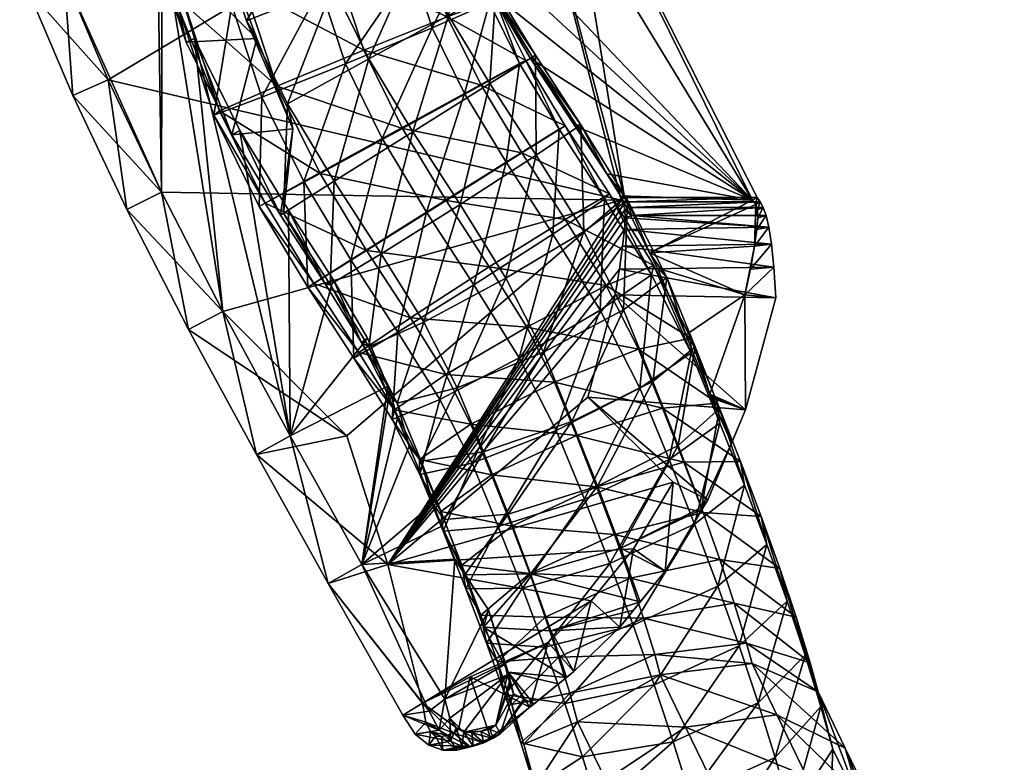
# Model space of a CAD drawing. Units: millimetres. Extents: x 0 to 13500, y 0 to 5600.
# Drawn here: x 3100 to 3135, y 768 to 795 of the extents above; entities that cross this region are included whole.
import ezdxf

# ---------------------------------------------------------------- set-up
doc = ezdxf.new("R2010")
doc.units = ezdxf.units.MM
doc.header["$MEASUREMENT"] = 0
doc.layers.add('stelaz', color=4, linetype='Continuous', true_color=0x00ffff)
doc.layers.add('stopki', color=9, linetype='Continuous', true_color=0x808080)

msp = doc.modelspace()

# ---------------------------------------------------------------- meshes
at = {"layer": 'stelaz'}
mesh = msp.add_polyface(dxfattribs=at)
corners = [(3105.248, 798.799, 16.785), (3105.677, 795.099, 17.096), (3107.783, 795.728, 19.721), (3110.1, 798.823, 9.255), (3110.483, 795.685, 9.53), (3107.345, 795.072, 10.798), (3106.914, 798.645, 10.493), (3107.345, 795.072, 10.798), (3105.509, 794.848, 13.688), (3105.061, 798.636, 13.369), (3105.509, 794.848, 13.688), (3105.677, 795.099, 17.096), (3108.938, 792.212, 19.848), (3106.913, 791.333, 17.233), (3112.014, 793.485, 20.669), (3111.025, 796.496, 20.561), (3107.783, 795.728, 19.721), (3108.938, 792.212, 19.848), (3114.965, 794.666, 19.38), (3114.163, 797.109, 19.293), (3111.025, 796.496, 20.561), (3112.014, 793.485, 20.669), (3114.163, 797.109, 19.293), (3114.965, 794.666, 19.38), (3116.665, 795.303, 16.475), (3115.999, 797.332, 16.403), (3116.665, 795.303, 16.475), (3116.464, 795.154, 13.063), (3114.439, 794.275, 10.447), (3113.725, 796.453, 10.369), (3115.831, 797.082, 12.995), (3116.464, 795.154, 13.063), (3111.363, 793.002, 9.627), (3110.483, 795.685, 9.53), (3113.725, 796.453, 10.369), (3114.439, 794.275, 10.447), (3108.411, 791.821, 10.915), (3111.363, 793.002, 9.627), (3106.712, 791.184, 13.82), (3108.411, 791.821, 10.915), (3106.913, 791.333, 17.233), (3106.712, 791.184, 13.82), (3113.384, 790.713, 20.675), (3116.164, 792.241, 19.386), (3113.384, 790.713, 20.675), (3117.745, 793.118, 16.48), (3116.164, 792.241, 19.386), (3117.523, 793.008, 13.067), (3117.745, 793.118, 16.48), (3115.584, 791.954, 10.452), (3117.523, 793.008, 13.067), (3112.667, 790.359, 9.633), (3119.14, 790.811, 16.457), (3118.927, 790.687, 13.045), (3117.055, 789.519, 10.429)]
mesh.append_faces([[corners[k] for k in face] for face in [(0, 1, 2, 2), (3, 4, 5, 5), (6, 7, 8, 8), (9, 10, 11, 11), (12, 2, 1, 1), (1, 13, 12, 12), (14, 15, 16, 16), (16, 17, 14, 14), (18, 19, 20, 20), (20, 21, 18, 18), (22, 23, 24, 24), (25, 26, 27, 27), (28, 29, 30, 30), (30, 31, 28, 28), (32, 33, 34, 34), (34, 35, 32, 32), (36, 5, 4, 4), (4, 37, 36, 36), (38, 8, 7, 7), (7, 39, 38, 38), (40, 11, 10, 10), (10, 41, 40, 40), (42, 14, 17, 17), (43, 18, 21, 21), (21, 44, 43, 43), (45, 24, 23, 23), (23, 46, 45, 45), (47, 27, 26, 26), (26, 48, 47, 47), (49, 28, 31, 31), (31, 50, 49, 49), (51, 32, 35, 35), (52, 45, 46, 46), (53, 47, 48, 48), (54, 49, 50, 50)]])
mesh = msp.add_polyface(dxfattribs=at)
corners = [(3110.467, 789.118, 19.856), (3108.938, 792.212, 19.848), (3106.913, 791.333, 17.233), (3108.528, 788.064, 17.241), (3108.938, 792.212, 19.848), (3110.467, 789.118, 19.856), (3113.384, 790.713, 20.675), (3114.439, 794.275, 10.447), (3115.584, 791.954, 10.452), (3112.667, 790.359, 9.633), (3109.887, 788.831, 10.923), (3108.411, 791.821, 10.915), (3111.363, 793.002, 9.627), (3112.667, 790.359, 9.633), (3108.306, 787.954, 13.829), (3106.712, 791.184, 13.82), (3108.411, 791.821, 10.915), (3109.887, 788.831, 10.923), (3108.528, 788.064, 17.241), (3106.913, 791.333, 17.233), (3106.712, 791.184, 13.82), (3108.306, 787.954, 13.829), (3112.115, 786.395, 19.831), (3110.243, 785.228, 17.215), (3114.93, 788.159, 20.651), (3112.115, 786.395, 19.831), (3117.613, 789.846, 19.363), (3116.164, 792.241, 19.386), (3113.384, 790.713, 20.675), (3114.93, 788.159, 20.651), (3116.164, 792.241, 19.386), (3117.613, 789.846, 19.363), (3119.14, 790.811, 16.457), (3117.523, 793.008, 13.067), (3118.927, 790.687, 13.045), (3117.055, 789.519, 10.429), (3114.24, 787.755, 9.609), (3117.055, 789.519, 10.429), (3111.557, 786.069, 10.898), (3114.24, 787.755, 9.609), (3110.03, 785.103, 13.803), (3111.557, 786.069, 10.898), (3110.243, 785.228, 17.215), (3110.03, 785.103, 13.803), (3116.458, 785.811, 20.661), (3113.665, 784.014, 19.842), (3119.148, 787.488, 19.372), (3116.458, 785.811, 20.661), (3118.708, 786.978, 10.439), (3115.914, 785.181, 9.62), (3118.708, 786.978, 10.439), (3113.225, 783.504, 10.909), (3120.596, 785.161, 19.48), (3117.518, 782.598, 9.741)]
mesh.append_faces([[corners[k] for k in face] for face in [(0, 1, 2, 2), (2, 3, 0, 0), (4, 5, 6, 6), (7, 8, 9, 9), (10, 11, 12, 12), (12, 13, 10, 10), (14, 15, 16, 16), (16, 17, 14, 14), (18, 19, 20, 20), (20, 21, 18, 18), (22, 0, 3, 3), (3, 23, 22, 22), (24, 6, 5, 5), (5, 25, 24, 24), (26, 27, 28, 28), (28, 29, 26, 26), (30, 31, 32, 32), (33, 34, 35, 35), (36, 9, 8, 8), (8, 37, 36, 36), (38, 10, 13, 13), (13, 39, 38, 38), (40, 14, 17, 17), (17, 41, 40, 40), (42, 18, 21, 21), (21, 43, 42, 42), (44, 24, 25, 25), (25, 45, 44, 44), (46, 26, 29, 29), (29, 47, 46, 46), (48, 35, 34, 34), (49, 36, 37, 37), (37, 50, 49, 49), (51, 38, 39, 39), (52, 46, 47, 47), (53, 49, 50, 50)]])
mesh = msp.add_polyface(dxfattribs=at)
corners = [(3117.745, 793.118, 16.48), (3119.14, 790.811, 16.457), (3118.927, 790.687, 13.045), (3120.706, 788.404, 16.466), (3119.14, 790.811, 16.457), (3117.613, 789.846, 19.363), (3119.148, 787.488, 19.372), (3120.538, 788.209, 13.054), (3120.706, 788.404, 16.466), (3118.927, 790.687, 13.045), (3120.538, 788.209, 13.054), (3118.708, 786.978, 10.439), (3116.458, 785.811, 20.661), (3117.781, 783.685, 20.761), (3120.596, 785.161, 19.48), (3122.285, 785.865, 16.584), (3120.596, 785.161, 19.48), (3122.203, 785.529, 13.179), (3122.285, 785.865, 16.584), (3120.383, 784.281, 10.565), (3122.203, 785.529, 13.179), (3118.708, 786.978, 10.439), (3120.383, 784.281, 10.565), (3117.518, 782.598, 9.741), (3121.739, 782.904, 19.756), (3118.768, 781.739, 20.998), (3123.586, 783.297, 16.898), (3121.739, 782.904, 19.756), (3123.603, 782.769, 13.516), (3123.586, 783.297, 16.898), (3121.783, 781.52, 10.902), (3123.603, 782.769, 13.516), (3118.821, 780.029, 10.054), (3121.783, 781.52, 10.902), (3122.593, 780.82, 20.161), (3119.54, 779.853, 21.364), (3124.535, 780.987, 17.348), (3122.822, 778.995, 11.393), (3119.822, 777.597, 10.526), (3122.822, 778.995, 11.393), (3116.54, 778.455, 20.497), (3117.255, 776.642, 20.937), (3120.257, 778.035, 21.805), (3123.348, 778.909, 20.625), (3120.257, 778.035, 21.805), (3120.72, 775.32, 11.079), (3124.021, 777.12, 21.156)]
mesh.append_faces([[corners[k] for k in face] for face in [(0, 1, 2, 2), (3, 4, 5, 5), (5, 6, 3, 3), (7, 2, 1, 1), (1, 8, 7, 7), (9, 10, 11, 11), (12, 13, 14, 14), (15, 3, 6, 6), (6, 16, 15, 15), (17, 7, 8, 8), (8, 18, 17, 17), (19, 11, 10, 10), (10, 20, 19, 19), (21, 22, 23, 23), (24, 14, 13, 13), (13, 25, 24, 24), (26, 15, 16, 16), (16, 27, 26, 26), (28, 17, 18, 18), (18, 29, 28, 28), (30, 19, 20, 20), (20, 31, 30, 30), (32, 23, 22, 22), (22, 33, 32, 32), (34, 24, 25, 25), (25, 35, 34, 34), (36, 26, 27, 27), (37, 30, 31, 31), (38, 32, 33, 33), (33, 39, 38, 38), (40, 41, 42, 42), (43, 34, 35, 35), (35, 44, 43, 43), (45, 38, 39, 39), (46, 43, 44, 44)]])
mesh = msp.add_polyface(dxfattribs=at)
corners = [(3113.665, 784.014, 19.842), (3112.115, 786.395, 19.831), (3110.243, 785.228, 17.215), (3111.835, 782.783, 17.227), (3114.24, 787.755, 9.609), (3115.914, 785.181, 9.62), (3113.225, 783.504, 10.909), (3111.667, 782.588, 13.815), (3110.03, 785.103, 13.803), (3111.557, 786.069, 10.898), (3113.225, 783.504, 10.909), (3111.835, 782.783, 17.227), (3110.243, 785.228, 17.215), (3110.03, 785.103, 13.803), (3111.667, 782.588, 13.815), (3114.917, 782.002, 19.937), (3113.096, 780.754, 17.323), (3117.781, 783.685, 20.761), (3116.458, 785.811, 20.661), (3113.665, 784.014, 19.842), (3114.917, 782.002, 19.937), (3114.704, 781.123, 11.021), (3117.518, 782.598, 9.741), (3113.015, 780.419, 13.917), (3114.704, 781.123, 11.021), (3113.096, 780.754, 17.323), (3113.015, 780.419, 13.917), (3115.806, 780.247, 20.15), (3113.986, 778.999, 17.536), (3118.768, 781.739, 20.998), (3115.806, 780.247, 20.15), (3115.849, 778.864, 11.297), (3118.821, 780.029, 10.054), (3114.002, 778.47, 14.155), (3115.849, 778.864, 11.297), (3113.986, 778.999, 17.536), (3114.002, 778.47, 14.155), (3116.54, 778.455, 20.497), (3114.74, 777.161, 17.891), (3119.54, 779.853, 21.364), (3116.54, 778.455, 20.497), (3116.768, 776.63, 11.729), (3114.827, 776.463, 14.542), (3114.74, 777.161, 17.891), (3120.257, 778.035, 21.805)]
mesh.append_faces([[corners[k] for k in face] for face in [(0, 1, 2, 2), (2, 3, 0, 0), (4, 5, 6, 6), (7, 8, 9, 9), (9, 10, 7, 7), (11, 12, 13, 13), (13, 14, 11, 11), (15, 0, 3, 3), (3, 16, 15, 15), (17, 18, 19, 19), (19, 20, 17, 17), (21, 6, 5, 5), (5, 22, 21, 21), (23, 7, 10, 10), (10, 24, 23, 23), (25, 11, 14, 14), (14, 26, 25, 25), (27, 15, 16, 16), (16, 28, 27, 27), (29, 17, 20, 20), (20, 30, 29, 29), (31, 21, 22, 22), (22, 32, 31, 31), (33, 23, 24, 24), (24, 34, 33, 33), (35, 25, 26, 26), (26, 36, 35, 35), (37, 27, 28, 28), (28, 38, 37, 37), (39, 29, 30, 30), (30, 40, 39, 39), (41, 31, 32, 32), (42, 33, 34, 34), (43, 35, 36, 36), (44, 39, 40, 40)]])
mesh = msp.add_polyface(dxfattribs=at)
corners = [(3121.739, 782.904, 19.756), (3122.593, 780.82, 20.161), (3124.535, 780.987, 17.348), (3124.622, 780.29, 13.999), (3123.603, 782.769, 13.516), (3123.586, 783.297, 16.898), (3124.535, 780.987, 17.348), (3123.603, 782.769, 13.516), (3124.622, 780.29, 13.999), (3122.822, 778.995, 11.393), (3125.346, 778.931, 17.847), (3123.348, 778.909, 20.625), (3125.489, 778.092, 14.532), (3125.346, 778.931, 17.847), (3123.722, 776.713, 11.947), (3125.489, 778.092, 14.532), (3126.08, 776.983, 18.425), (3126.281, 775.989, 15.156), (3248.359, 776.026, 338.804), (3283.801, 778.456, 338.735), (3283.798, 778.395, 335.314), (3323.909, 780.143, 338.666), (3283.801, 778.456, 338.735), (3283.915, 776.497, 341.538), (3323.972, 778.182, 341.469), (3323.905, 780.082, 335.245), (3323.909, 780.143, 338.666), (3323.962, 778.023, 332.514), (3283.907, 776.338, 332.582), (3283.798, 778.395, 335.314), (3323.905, 780.082, 335.245), (3369.614, 780.941, 338.597), (3369.628, 778.979, 341.4), (3369.61, 780.88, 335.177), (3369.614, 780.941, 338.597), (3369.617, 778.82, 332.445), (3369.61, 780.88, 335.177), (3369.647, 775.744, 342.515), (3375, 778.942, 341.394), (3369.628, 778.979, 341.4), (3375, 778.942, 341.394), (3375, 779.171, 341.067), (3375, 780.904, 338.591), (3375, 780.904, 338.591), (3375, 780.897, 338.191), (3375, 780.843, 335.17), (3375, 780.843, 335.17), (3375, 780.602, 334.85), (3375, 778.784, 332.439), (3369.617, 778.82, 332.445), (3375, 778.784, 332.439), (3375, 778.4, 332.321)]
mesh.append_faces([[corners[k] for k in face] for face in [(0, 1, 2, 2), (3, 4, 5, 5), (5, 6, 3, 3), (7, 8, 9, 9), (10, 2, 1, 1), (1, 11, 10, 10), (12, 3, 6, 6), (6, 13, 12, 12), (14, 9, 8, 8), (8, 15, 14, 14), (16, 10, 11, 11), (17, 12, 13, 13), (18, 19, 20, 20), (21, 22, 23, 23), (23, 24, 21, 21), (25, 20, 19, 19), (19, 26, 25, 25), (27, 28, 29, 29), (29, 30, 27, 27), (31, 21, 24, 24), (24, 32, 31, 31), (33, 25, 26, 26), (26, 34, 33, 33), (35, 27, 30, 30), (30, 36, 35, 35), (37, 38, 39, 39), (32, 40, 41, 41), (32, 41, 42, 42), (32, 42, 31, 31), (34, 43, 44, 44), (34, 44, 45, 45), (34, 45, 33, 33), (36, 46, 47, 47), (36, 47, 48, 48), (36, 48, 35, 35), (49, 50, 51, 51)]])
mesh = msp.add_polyface(dxfattribs=at)
corners = [(3118.821, 780.029, 10.054), (3119.822, 777.597, 10.526), (3116.768, 776.63, 11.729), (3115.849, 778.864, 11.297), (3116.768, 776.63, 11.729), (3114.827, 776.463, 14.542), (3114.002, 778.47, 14.155), (3114.827, 776.463, 14.542), (3114.74, 777.161, 17.891), (3117.255, 776.642, 20.937), (3116.54, 778.455, 20.497), (3114.74, 777.161, 17.891), (3115.489, 775.263, 18.352), (3122.822, 778.995, 11.393), (3123.722, 776.713, 11.947), (3120.72, 775.32, 11.079), (3117.63, 774.446, 12.259), (3120.72, 775.32, 11.079), (3115.632, 774.424, 15.037), (3117.63, 774.446, 12.259), (3115.489, 775.263, 18.352), (3115.632, 774.424, 15.037), (3117.889, 774.962, 21.436), (3116.156, 773.49, 18.878), (3120.893, 776.348, 22.306), (3120.257, 778.035, 21.805), (3117.255, 776.642, 20.937), (3117.889, 774.962, 21.436), (3120.257, 778.035, 21.805), (3120.893, 776.348, 22.306), (3124.021, 777.12, 21.156), (3118.416, 772.359, 12.878), (3121.545, 773.132, 11.728), (3116.358, 772.497, 15.609), (3118.416, 772.359, 12.878), (3116.156, 773.49, 18.878), (3116.358, 772.497, 15.609), (3118.44, 773.417, 21.988), (3116.744, 771.845, 19.466), (3121.446, 774.797, 22.86), (3118.44, 773.417, 21.988), (3119.126, 770.369, 13.59), (3117.006, 770.68, 16.258), (3116.744, 771.845, 19.466), (3117.006, 770.68, 16.258), (3118.911, 772.006, 22.589), (3121.92, 773.38, 23.464), (3118.911, 772.006, 22.589), (3122.317, 772.094, 24.112), (3119.306, 770.728, 23.234)]
mesh.append_faces([[corners[k] for k in face] for face in [(0, 1, 2, 2), (3, 4, 5, 5), (6, 7, 8, 8), (9, 10, 11, 11), (11, 12, 9, 9), (13, 14, 15, 15), (16, 2, 1, 1), (1, 17, 16, 16), (18, 5, 4, 4), (4, 19, 18, 18), (20, 8, 7, 7), (7, 21, 20, 20), (22, 9, 12, 12), (12, 23, 22, 22), (24, 25, 26, 26), (26, 27, 24, 24), (28, 29, 30, 30), (31, 16, 17, 17), (17, 32, 31, 31), (33, 18, 19, 19), (19, 34, 33, 33), (35, 20, 21, 21), (21, 36, 35, 35), (37, 22, 23, 23), (23, 38, 37, 37), (39, 24, 27, 27), (27, 40, 39, 39), (41, 31, 32, 32), (42, 33, 34, 34), (43, 35, 36, 36), (36, 44, 43, 43), (45, 37, 38, 38), (46, 39, 40, 40), (40, 47, 46, 46), (48, 46, 47, 47), (47, 49, 48, 48)]])
mesh = msp.add_polyface(dxfattribs=at)
corners = [(3123.348, 778.909, 20.625), (3124.021, 777.12, 21.156), (3126.08, 776.983, 18.425), (3125.346, 778.931, 17.847), (3126.08, 776.983, 18.425), (3126.281, 775.989, 15.156), (3124.549, 774.518, 12.598), (3123.722, 776.713, 11.947), (3125.489, 778.092, 14.532), (3126.281, 775.989, 15.156), (3121.545, 773.132, 11.728), (3120.72, 775.32, 11.079), (3123.722, 776.713, 11.947), (3124.549, 774.518, 12.598), (3124.615, 775.457, 21.75), (3124.021, 777.12, 21.156), (3120.893, 776.348, 22.306), (3121.446, 774.797, 22.86), (3126.735, 775.146, 19.082), (3124.615, 775.457, 21.75), (3126.998, 773.982, 15.874), (3126.735, 775.146, 19.082), (3125.302, 772.409, 13.352), (3126.998, 773.982, 15.874), (3122.295, 771.029, 12.48), (3125.302, 772.409, 13.352), (3125.129, 773.919, 22.406), (3121.92, 773.38, 23.464), (3127.313, 773.419, 19.817), (3125.129, 773.919, 22.406), (3127.637, 772.07, 16.688), (3127.313, 773.419, 19.817), (3125.977, 770.388, 14.213), (3127.637, 772.07, 16.688), (3122.969, 769.014, 13.338), (3125.566, 772.504, 23.119), (3122.317, 772.094, 24.112), (3127.812, 771.802, 20.632), (3125.566, 772.504, 23.119), (3128.197, 770.255, 17.603), (3127.812, 771.802, 20.632), (3125.76, 771.776, 23.557), (3122.507, 771.374, 24.538), (3128.096, 770.773, 21.254), (3125.76, 771.776, 23.557), (3126.637, 769.964, 25.53)]
mesh.append_faces([[corners[k] for k in face] for face in [(0, 1, 2, 2), (3, 4, 5, 5), (6, 7, 8, 8), (8, 9, 6, 6), (10, 11, 12, 12), (12, 13, 10, 10), (14, 15, 16, 16), (16, 17, 14, 14), (18, 2, 1, 1), (1, 19, 18, 18), (20, 5, 4, 4), (4, 21, 20, 20), (22, 6, 9, 9), (9, 23, 22, 22), (24, 10, 13, 13), (13, 25, 24, 24), (26, 14, 17, 17), (17, 27, 26, 26), (28, 18, 19, 19), (19, 29, 28, 28), (30, 20, 21, 21), (21, 31, 30, 30), (32, 22, 23, 23), (23, 33, 32, 32), (34, 24, 25, 25), (35, 26, 27, 27), (27, 36, 35, 35), (37, 28, 29, 29), (29, 38, 37, 37), (39, 30, 31, 31), (31, 40, 39, 39), (41, 35, 36, 36), (36, 42, 41, 41), (43, 37, 38, 38), (38, 44, 43, 43), (45, 41, 42, 42)]])
mesh = msp.add_polyface(dxfattribs=at)
corners = [(3121.545, 773.132, 11.728), (3122.295, 771.029, 12.48), (3119.126, 770.369, 13.59), (3118.416, 772.359, 12.878), (3119.126, 770.369, 13.59), (3117.006, 770.68, 16.258), (3116.744, 771.845, 19.466), (3117.252, 770.324, 20.114), (3118.911, 772.006, 22.589), (3119.76, 768.475, 14.397), (3122.969, 769.014, 13.338), (3117.576, 768.975, 16.985), (3119.76, 768.475, 14.397), (3117.252, 770.324, 20.114), (3116.744, 771.845, 19.466), (3117.006, 770.68, 16.258), (3117.576, 768.975, 16.985), (3119.306, 770.728, 23.234), (3117.683, 768.927, 20.818), (3120.314, 766.678, 15.302), (3123.563, 767.088, 14.309), (3118.068, 767.38, 17.789), (3120.314, 766.678, 15.302), (3117.683, 768.927, 20.818), (3118.068, 767.38, 17.789), (3119.578, 769.719, 23.824), (3118.093, 767.445, 21.686), (3122.507, 771.374, 24.538), (3122.317, 772.094, 24.112), (3119.306, 770.728, 23.234), (3119.578, 769.719, 23.824), (3120.955, 764.415, 16.639), (3124.208, 764.818, 15.658), (3118.619, 765.419, 18.942), (3120.955, 764.415, 16.639), (3118.093, 767.445, 21.686), (3118.619, 765.419, 18.942), (3120.581, 767.647, 26.082), (3119.258, 765.035, 24.313), (3123.4, 769.53, 26.547), (3120.581, 767.647, 26.082), (3119.258, 765.035, 24.313), (3121.63, 765.487, 28.545), (3120.335, 762.816, 26.843), (3124.439, 767.389, 28.988)]
mesh.append_faces([[corners[k] for k in face] for face in [(0, 1, 2, 2), (3, 4, 5, 5), (6, 7, 8, 8), (9, 2, 1, 1), (1, 10, 9, 9), (11, 5, 4, 4), (4, 12, 11, 11), (13, 14, 15, 15), (15, 16, 13, 13), (17, 8, 7, 7), (7, 18, 17, 17), (19, 9, 10, 10), (10, 20, 19, 19), (21, 11, 12, 12), (12, 22, 21, 21), (23, 13, 16, 16), (16, 24, 23, 23), (25, 17, 18, 18), (18, 26, 25, 25), (27, 28, 29, 29), (29, 30, 27, 27), (31, 19, 20, 20), (20, 32, 31, 31), (33, 21, 22, 22), (22, 34, 33, 33), (35, 23, 24, 24), (24, 36, 35, 35), (37, 25, 26, 26), (26, 38, 37, 37), (39, 27, 30, 30), (30, 40, 39, 39), (41, 35, 36, 36), (42, 37, 38, 38), (38, 43, 42, 42), (44, 39, 40, 40)]])
mesh = msp.add_polyface(dxfattribs=at)
corners = [(3125.302, 772.409, 13.352), (3125.977, 770.388, 14.213), (3122.969, 769.014, 13.338), (3126.574, 768.455, 15.187), (3125.977, 770.388, 14.213), (3127.637, 772.07, 16.688), (3128.197, 770.255, 17.603), (3123.563, 767.088, 14.309), (3126.574, 768.455, 15.187), (3128.621, 768.747, 18.51), (3128.197, 770.255, 17.603), (3127.812, 771.802, 20.632), (3128.096, 770.773, 21.254), (3127.136, 766.473, 16.372), (3128.621, 768.747, 18.51), (3124.208, 764.818, 15.658), (3127.136, 766.473, 16.372), (3122.507, 771.374, 24.538), (3123.4, 769.53, 26.547), (3126.637, 769.964, 25.53), (3129.057, 768.783, 23.419), (3128.096, 770.773, 21.254), (3125.76, 771.776, 23.557), (3126.637, 769.964, 25.53), (3129.735, 766.439, 21.02), (3129.057, 768.783, 23.419), (3128.412, 763.827, 19.251), (3129.735, 766.439, 21.02), (3125.593, 761.944, 18.786), (3120.581, 767.647, 26.082), (3121.63, 765.487, 28.545), (3124.439, 767.389, 28.988), (3127.69, 767.796, 28.002), (3124.439, 767.389, 28.988), (3130.141, 766.551, 25.964), (3127.69, 767.796, 28.002), (3130.855, 764.131, 23.652), (3130.141, 766.551, 25.964), (3125.356, 765.524, 31.334), (3122.563, 763.589, 30.933), (3128.629, 765.885, 30.406), (3125.356, 765.524, 31.334), (3131.133, 764.533, 28.502), (3128.629, 765.885, 30.406), (3131.91, 761.985, 26.351), (3129.414, 764.324, 32.717), (3126.108, 764.028, 33.549), (3131.993, 762.822, 31.036)]
mesh.append_faces([[corners[k] for k in face] for face in [(0, 1, 2, 2), (3, 4, 5, 5), (5, 6, 3, 3), (7, 2, 1, 1), (1, 8, 7, 7), (9, 10, 11, 11), (11, 12, 9, 9), (13, 3, 6, 6), (6, 14, 13, 13), (15, 7, 8, 8), (8, 16, 15, 15), (17, 18, 19, 19), (20, 21, 22, 22), (22, 23, 20, 20), (24, 9, 12, 12), (12, 25, 24, 24), (26, 13, 14, 14), (14, 27, 26, 26), (28, 15, 16, 16), (29, 30, 31, 31), (32, 19, 18, 18), (18, 33, 32, 32), (34, 20, 23, 23), (23, 35, 34, 34), (36, 24, 25, 25), (25, 37, 36, 36), (38, 31, 30, 30), (30, 39, 38, 38), (40, 32, 33, 33), (33, 41, 40, 40), (42, 34, 35, 35), (35, 43, 42, 42), (44, 36, 37, 37), (45, 40, 41, 41), (41, 46, 45, 45), (47, 42, 43, 43)]])
at = {"layer": 'stopki'}
mesh = msp.add_polyface(dxfattribs=at)
corners = [(3121.247, 788.272, 1.15), (3125.937, 788.272, 14.069), (3119.064, 801.794, 14.069), (3119.064, 801.794, 14.069), (3119.064, 801.794, 1.15), (3121.247, 788.272, 1.15), (3125.778, 788.176, 15.218), (3117.783, 801.296, 15.218), (3119.064, 801.794, 14.069), (3121.247, 788.272, 1.15), (3119.064, 801.794, 1.15), (3117.783, 801.296, 0), (3117.783, 801.296, 0), (3099.835, 801.883, 0), (3099.9, 800.505, 0), (3100.146, 799.406, 0), (3101.408, 796.119, 0), (3102.965, 792.436, 0), (3101.408, 796.119, 15.218), (3099.9, 800.505, 15.218), (3104.652, 801.361, 15.218), (3104.858, 788.459, 15.218), (3104.876, 797.664, 15.218), (3114.684, 799.827, 15.218), (3114.384, 801.407, 15.218), (3117.783, 801.296, 15.218), (3114.547, 802.068, 14.864), (3114.802, 799.844, 15.073), (3115.006, 799.675, 11.661), (3113.202, 799.098, 8.809), (3112.888, 801.671, 8.574), (3114.738, 801.932, 11.448), (3115.006, 799.675, 11.661), (3110.079, 798.334, 7.609), (3111.585, 801.384, 7.34), (3112.888, 801.671, 8.574), (3112.888, 801.671, 8.574), (3113.202, 799.098, 8.809), (3110.079, 798.334, 7.609), (3106.826, 797.674, 8.517), (3106.402, 801.182, 8.217), (3111.585, 801.384, 7.34), (3110.079, 798.334, 7.609), (3104.691, 797.37, 11.188), (3105.276, 801.141, 10.87), (3106.402, 801.182, 8.217), (3106.826, 797.674, 8.517), (3104.486, 797.538, 14.6), (3104.052, 801.276, 14.286), (3115.637, 797.755, 11.729), (3115.486, 797.761, 15.147), (3113.894, 796.988, 8.885), (3115.637, 797.755, 11.729), (3110.925, 795.751, 7.702), (3113.894, 796.988, 8.885), (3107.862, 794.518, 8.631), (3110.925, 795.751, 7.702), (3108.224, 793.902, 11.318), (3104.691, 797.37, 11.188), (3106.826, 797.674, 8.517), (3105.726, 793.764, 14.737), (3104.486, 797.538, 14.6), (3104.691, 797.37, 11.188), (3116.692, 795.619, 11.733), (3116.58, 795.546, 15.152), (3115.018, 794.712, 8.89), (3116.692, 795.619, 11.733), (3112.198, 793.171, 7.708), (3116.58, 795.546, 15.152), (3115.486, 797.761, 15.147), (3115.433, 797.741, 15.218), (3116.534, 795.521, 15.218), (3118.088, 793.308, 11.71), (3114.384, 801.407, 15.218), (3114.684, 799.827, 15.218), (3114.802, 799.844, 15.073), (3104.052, 801.276, 14.286), (3104.486, 797.538, 14.6), (3104.876, 797.664, 15.218), (3104.652, 801.361, 15.218), (3105.726, 793.764, 14.737), (3106.02, 793.895, 15.218)]
mesh.append_faces([[corners[k] for k in face] for face in [(0, 1, 2, 2), (3, 4, 5, 5), (6, 7, 8, 8), (9, 10, 11, 11), (12, 13, 14, 14), (12, 14, 15, 15), (12, 15, 16, 16), (12, 16, 17, 17), (18, 19, 20, 20), (21, 18, 20, 20), (22, 21, 20, 20), (23, 24, 25, 25), (26, 27, 28, 28), (29, 30, 31, 31), (31, 32, 29, 29), (33, 34, 35, 35), (36, 37, 38, 38), (39, 40, 41, 41), (41, 42, 39, 39), (43, 44, 45, 45), (45, 46, 43, 43), (47, 48, 44, 44), (44, 43, 47, 47), (49, 28, 27, 27), (27, 50, 49, 49), (51, 29, 32, 32), (32, 52, 51, 51), (53, 38, 37, 37), (37, 54, 53, 53), (55, 39, 42, 42), (42, 56, 55, 55), (57, 58, 59, 59), (60, 61, 62, 62), (63, 49, 50, 50), (50, 64, 63, 63), (65, 51, 52, 52), (52, 66, 65, 65), (67, 53, 54, 54), (68, 69, 70, 70), (70, 71, 68, 68), (72, 63, 64, 64), (73, 74, 75, 75), (76, 77, 78, 78), (78, 79, 76, 76), (80, 81, 78, 78), (78, 77, 80, 80), (70, 69, 75, 75), (75, 74, 70, 70)]])
mesh = msp.add_polyface(dxfattribs=at)
corners = [(3121.327, 788.119, 1.15), (3126.045, 788.119, 14.069), (3125.937, 788.272, 14.069), (3121.247, 788.272, 1.15), (3121.408, 787.922, 1.15), (3126.15, 787.922, 14.069), (3121.485, 787.636, 1.15), (3126.252, 787.636, 14.069), (3126.35, 787.217, 1.15), (3126.35, 787.217, 14.069), (3126.252, 787.636, 14.069), (3126.252, 787.636, 14.069), (3121.485, 787.636, 1.15), (3126.35, 787.217, 1.15), (3119.064, 801.794, 14.069), (3125.937, 788.272, 14.069), (3125.778, 788.176, 15.218), (3117.783, 801.296, 0), (3121.124, 788.176, 0), (3126.045, 788.119, 14.069), (3125.886, 788.022, 15.218), (3121.207, 788.021, 0), (3126.15, 787.922, 14.069), (3125.945, 787.832, 15.218), (3121.251, 787.831, 0), (3126.15, 787.922, 14.069), (3126.252, 787.636, 14.069), (3125.961, 787.55, 15.218), (3125.945, 787.832, 15.218), (3121.263, 787.55, 0), (3125.926, 787.136, 15.218), (3125.961, 787.55, 15.218), (3121.263, 787.55, 0), (3121.263, 787.55, 0), (3121.238, 787.136, 0), (3126.35, 787.217, 1.15), (3125.841, 786.544, 15.218), (3126.44, 786.62, 1.15), (3122.132, 786.317, 15.218), (3125.778, 788.176, 15.218), (3125.886, 788.022, 15.218), (3125.945, 787.832, 15.218), (3125.961, 787.55, 15.218), (3125.926, 787.136, 15.218), (3125.841, 786.544, 15.218), (3114.684, 799.827, 15.218), (3117.783, 801.296, 15.218), (3115.433, 797.741, 15.218), (3116.534, 795.521, 15.218), (3117.921, 793.193, 15.218), (3119.486, 790.802, 15.218), (3120.612, 789.111, 15.218), (3121.1, 788.328, 15.218), (3117.981, 793.231, 15.129), (3119.54, 790.835, 15.139), (3119.692, 790.844, 11.72), (3117.921, 793.193, 15.218), (3119.486, 790.802, 15.218), (3119.54, 790.835, 15.139), (3119.8, 787.067, 9.003), (3118.12, 789.771, 8.877), (3119.692, 790.844, 11.72), (3121.347, 788.18, 11.844), (3121.347, 788.18, 11.844), (3121.1, 788.328, 15.218), (3122.132, 786.317, 15.218), (3120.612, 789.111, 15.218), (3120.612, 789.111, 15.218)]
mesh.append_faces([[corners[k] for k in face] for face in [(0, 1, 2, 2), (2, 3, 0, 0), (4, 5, 1, 1), (1, 0, 4, 4), (6, 7, 5, 5), (5, 4, 6, 6), (8, 9, 10, 10), (11, 12, 13, 13), (14, 15, 16, 16), (17, 18, 3, 3), (15, 19, 20, 20), (20, 16, 15, 15), (0, 3, 18, 18), (18, 21, 0, 0), (19, 22, 23, 23), (23, 20, 19, 19), (4, 0, 21, 21), (21, 24, 4, 4), (25, 26, 27, 27), (27, 28, 25, 25), (6, 4, 24, 24), (24, 29, 6, 6), (10, 9, 30, 30), (30, 31, 10, 10), (13, 12, 32, 32), (33, 34, 35, 35), (36, 30, 9, 9), (37, 35, 34, 34), (38, 39, 40, 40), (40, 41, 42, 42), (42, 43, 44, 44), (40, 42, 44, 44), (45, 46, 39, 39), (47, 45, 39, 39), (48, 47, 39, 39), (49, 48, 39, 39), (50, 49, 39, 39), (51, 50, 39, 39), (52, 51, 39, 39), (52, 39, 38, 38), (53, 54, 55, 55), (56, 57, 58, 58), (59, 60, 61, 61), (61, 62, 59, 59), (63, 64, 65, 65), (66, 58, 57, 57), (55, 54, 67, 67), (63, 55, 67, 67), (64, 63, 67, 67)]])
mesh = msp.add_polyface(dxfattribs=at)
corners = [(3107.027, 784.24, 0), (3111.418, 779.831, 0), (3121.124, 788.176, 0), (3104.858, 788.459, 0), (3102.965, 792.436, 0), (3117.783, 801.296, 0), (3112.87, 775.278, 0), (3119.949, 781.203, 0), (3120.914, 784.825, 0), (3121.068, 785.733, 0), (3110.935, 785.365, 15.218), (3112.15, 783.289, 15.218), (3109.411, 779.831, 15.218), (3113.894, 796.988, 8.885), (3115.018, 794.712, 8.89), (3112.198, 793.171, 7.708), (3110.925, 795.751, 7.702), (3112.198, 793.171, 7.708), (3109.311, 791.584, 8.639), (3116.58, 795.546, 15.152), (3117.981, 793.231, 15.129), (3118.088, 793.308, 11.71), (3116.475, 792.302, 8.866), (3115.018, 794.712, 8.89), (3116.692, 795.619, 11.733), (3118.088, 793.308, 11.71), (3113.752, 790.598, 7.684), (3116.475, 792.302, 8.866), (3110.964, 788.846, 8.614), (3113.752, 790.598, 7.684), (3119.692, 790.844, 11.72), (3118.12, 789.771, 8.877), (3119.692, 790.844, 11.72), (3115.425, 788.026, 7.694), (3118.12, 789.771, 8.877), (3112.635, 786.277, 8.625), (3115.425, 788.026, 7.694), (3110.819, 785.19, 11.313), (3109.175, 787.716, 11.301), (3110.964, 788.846, 8.614), (3112.635, 786.277, 8.625), (3119.54, 790.835, 15.139), (3117.981, 793.231, 15.129), (3117.921, 793.193, 15.218), (3117.046, 785.416, 7.817), (3119.8, 787.067, 9.003), (3114.139, 783.857, 8.739), (3117.046, 785.416, 7.817), (3112.188, 782.986, 11.417), (3114.139, 783.857, 8.739), (3111.938, 783.136, 14.828), (3110.666, 785.181, 14.731), (3110.819, 785.19, 11.313), (3112.188, 782.986, 11.417), (3118.373, 782.801, 8.136), (3115.314, 781.539, 9.022), (3118.373, 782.801, 8.136), (3113.201, 780.989, 11.66), (3115.314, 781.539, 9.022), (3112.838, 781.359, 15.044), (3113.201, 780.989, 11.66), (3116.249, 779.266, 9.461), (3112.863, 781.591, 15.218), (3112.15, 783.289, 15.218), (3111.938, 783.136, 14.828), (3112.838, 781.359, 15.044), (3112.932, 781.43, 15.218), (3116.58, 795.546, 15.152), (3116.534, 795.521, 15.218), (3110.935, 785.365, 15.218), (3110.666, 785.181, 14.731)]
mesh.append_faces([[corners[k] for k in face] for face in [(0, 1, 2, 2), (3, 0, 2, 2), (4, 3, 2, 2), (5, 4, 2, 2), (6, 7, 8, 8), (6, 8, 9, 9), (10, 11, 12, 12), (13, 14, 15, 15), (16, 17, 18, 18), (19, 20, 21, 21), (22, 23, 24, 24), (24, 25, 22, 22), (26, 15, 14, 14), (14, 27, 26, 26), (28, 18, 17, 17), (17, 29, 28, 28), (30, 21, 20, 20), (31, 22, 25, 25), (25, 32, 31, 31), (33, 26, 27, 27), (27, 34, 33, 33), (35, 28, 29, 29), (29, 36, 35, 35), (37, 38, 39, 39), (39, 40, 37, 37), (41, 42, 43, 43), (44, 33, 34, 34), (34, 45, 44, 44), (46, 35, 36, 36), (36, 47, 46, 46), (48, 37, 40, 40), (40, 49, 48, 48), (50, 51, 52, 52), (52, 53, 50, 50), (54, 44, 45, 45), (55, 46, 47, 47), (47, 56, 55, 55), (57, 48, 49, 49), (49, 58, 57, 57), (59, 50, 53, 53), (53, 60, 59, 59), (61, 55, 56, 56), (62, 63, 64, 64), (62, 64, 65, 65), (62, 65, 66, 66), (42, 67, 68, 68), (68, 43, 42, 42), (64, 63, 69, 69), (69, 70, 64, 64)]])
mesh = msp.add_polyface(dxfattribs=at)
corners = [(3105.816, 783.601, 1.15), (3105.816, 783.601, 14.069), (3108.212, 779.172, 14.069), (3108.212, 779.172, 1.15), (3103.631, 787.851, 1.15), (3103.631, 787.851, 14.069), (3101.715, 791.875, 1.15), (3101.715, 791.875, 14.069), (3100.129, 795.626, 1.15), (3100.129, 795.626, 14.069), (3108.212, 779.172, 14.069), (3105.816, 783.601, 14.069), (3107.027, 784.24, 15.218), (3111.418, 779.831, 0), (3107.027, 784.24, 0), (3105.816, 783.601, 1.15), (3103.631, 787.851, 14.069), (3104.858, 788.459, 15.218), (3103.631, 787.851, 1.15), (3104.858, 788.459, 0), (3101.715, 791.875, 14.069), (3102.965, 792.436, 15.218), (3101.715, 791.875, 1.15), (3102.965, 792.436, 0), (3100.129, 795.626, 14.069), (3101.408, 796.119, 15.218), (3100.129, 795.626, 1.15), (3101.408, 796.119, 0), (3109.35, 787.816, 15.218), (3110.935, 785.365, 15.218), (3109.411, 779.831, 15.218), (3107.623, 790.637, 15.218), (3106.02, 793.895, 15.218), (3107.027, 784.24, 15.218), (3104.876, 797.664, 15.218), (3104.858, 788.459, 15.218), (3102.965, 792.436, 15.218), (3101.408, 796.119, 15.218), (3106.826, 797.674, 8.517), (3107.862, 794.518, 8.631), (3108.224, 793.902, 11.318), (3104.691, 797.37, 11.188), (3108.224, 793.902, 11.318), (3105.726, 793.764, 14.737), (3109.311, 791.584, 8.639), (3107.862, 794.518, 8.631), (3110.925, 795.751, 7.702), (3109.508, 790.702, 11.327), (3109.311, 791.584, 8.639), (3107.345, 790.486, 14.746), (3109.508, 790.702, 11.327), (3109.175, 787.716, 11.301), (3109.508, 790.702, 11.327), (3109.311, 791.584, 8.639), (3109.311, 791.584, 8.639), (3110.964, 788.846, 8.614), (3109.175, 787.716, 11.301), (3109.066, 787.639, 14.72), (3109.066, 787.639, 14.72), (3110.666, 785.181, 14.731), (3109.066, 787.639, 14.72), (3109.175, 787.716, 11.301), (3110.819, 785.19, 11.313), (3107.345, 790.486, 14.746), (3107.623, 790.637, 15.218), (3106.02, 793.895, 15.218), (3105.726, 793.764, 14.737), (3109.066, 787.639, 14.72), (3109.35, 787.816, 15.218), (3110.666, 785.181, 14.731), (3110.935, 785.365, 15.218)]
mesh.append_faces([[corners[k] for k in face] for face in [(0, 1, 2, 2), (2, 3, 0, 0), (4, 5, 1, 1), (1, 0, 4, 4), (6, 7, 5, 5), (5, 4, 6, 6), (8, 9, 7, 7), (7, 6, 8, 8), (10, 11, 12, 12), (13, 14, 15, 15), (11, 16, 17, 17), (17, 12, 11, 11), (18, 15, 14, 14), (14, 19, 18, 18), (16, 20, 21, 21), (21, 17, 16, 16), (22, 18, 19, 19), (19, 23, 22, 22), (20, 24, 25, 25), (25, 21, 20, 20), (26, 22, 23, 23), (23, 27, 26, 26), (28, 29, 30, 30), (31, 28, 30, 30), (32, 31, 30, 30), (32, 30, 33, 33), (34, 32, 33, 33), (34, 33, 35, 35), (35, 36, 37, 37), (38, 39, 40, 40), (41, 42, 43, 43), (44, 45, 46, 46), (47, 40, 39, 39), (39, 48, 47, 47), (49, 43, 42, 42), (42, 50, 49, 49), (51, 52, 53, 53), (54, 55, 56, 56), (57, 49, 50, 50), (52, 51, 58, 58), (59, 60, 61, 61), (61, 62, 59, 59), (63, 64, 65, 65), (65, 66, 63, 63), (67, 68, 64, 64), (64, 63, 67, 67), (69, 70, 68, 68), (68, 67, 69, 69)]])
mesh = msp.add_polyface(dxfattribs=at)
corners = [(3110.756, 774.607, 1.15), (3110.756, 774.607, 14.069), (3114.328, 770.097, 14.069), (3113.392, 769.954, 1.15), (3108.212, 779.172, 1.15), (3108.212, 779.172, 14.069), (3114.685, 769.421, 14.069), (3114.328, 770.097, 14.069), (3114.889, 770.516, 15.218), (3114.215, 769.7, 0), (3114.09, 770.373, 0), (3113.392, 769.954, 1.15), (3110.756, 774.607, 14.069), (3111.95, 775.278, 15.218), (3110.756, 774.607, 1.15), (3114.09, 770.373, 0), (3112.87, 775.278, 0), (3110.756, 774.607, 1.15), (3108.212, 779.172, 14.069), (3109.411, 779.831, 15.218), (3108.212, 779.172, 1.15), (3111.418, 779.831, 0), (3107.027, 784.24, 15.218), (3105.816, 783.601, 1.15), (3111.95, 775.278, 15.218), (3114.774, 776.641, 15.218), (3115.238, 775.47, 15.218), (3117.004, 771.741, 15.218), (3117.107, 771.377, 15.218), (3114.889, 770.516, 15.218), (3116.429, 773.675, 15.218), (3115.551, 769.356, 15.218), (3115.066, 769.843, 15.218), (3115.785, 771.307, 0), (3114.09, 770.373, 0), (3115.362, 769.451, 0), (3121.124, 788.176, 0), (3112.15, 783.289, 15.218), (3112.863, 781.591, 15.218), (3109.411, 779.831, 15.218), (3112.932, 781.43, 15.218), (3113.209, 780.457, 15.218), (3113.626, 779.468, 15.218), (3114.456, 777.441, 15.218), (3114.04, 778.944, 12.056), (3113.201, 780.989, 11.66), (3115.314, 781.539, 9.022), (3116.249, 779.266, 9.461), (3114.855, 776.877, 12.557), (3117.12, 777.06, 9.997), (3115.594, 774.92, 13.137), (3112.932, 781.43, 15.218), (3112.838, 781.359, 15.044), (3113.209, 780.457, 15.218), (3114.04, 778.944, 12.056), (3114.855, 776.877, 12.557), (3114.456, 777.441, 15.218), (3113.626, 779.468, 15.218), (3113.201, 780.989, 11.66), (3112.838, 781.359, 15.044), (3113.209, 780.457, 15.218), (3115.594, 774.92, 13.137), (3115.238, 775.47, 15.218), (3114.774, 776.641, 15.218), (3116.253, 773.071, 13.799), (3116.429, 773.675, 15.218)]
mesh.append_faces([[corners[k] for k in face] for face in [(0, 1, 2, 2), (2, 3, 0, 0), (4, 5, 1, 1), (1, 0, 4, 4), (6, 7, 8, 8), (9, 10, 11, 11), (7, 12, 13, 13), (13, 8, 7, 7), (14, 11, 10, 10), (15, 16, 17, 17), (12, 18, 19, 19), (19, 13, 12, 12), (20, 17, 16, 16), (16, 21, 20, 20), (22, 19, 18, 18), (23, 20, 21, 21), (24, 25, 26, 26), (27, 28, 29, 29), (30, 27, 29, 29), (26, 30, 29, 29), (24, 26, 29, 29), (28, 31, 32, 32), (29, 28, 32, 32), (33, 34, 35, 35), (16, 36, 21, 21), (37, 38, 39, 39), (24, 39, 38, 38), (24, 38, 40, 40), (24, 40, 41, 41), (24, 41, 42, 42), (24, 42, 43, 43), (24, 43, 25, 25), (44, 45, 46, 46), (46, 47, 44, 44), (48, 44, 47, 47), (47, 49, 48, 48), (50, 48, 49, 49), (51, 52, 53, 53), (54, 55, 56, 56), (56, 57, 54, 54), (58, 54, 57, 57), (59, 58, 57, 57), (60, 59, 57, 57), (61, 62, 63, 63), (55, 61, 63, 63), (56, 55, 63, 63), (61, 64, 65, 65), (65, 62, 61, 61)]])
mesh = msp.add_polyface(dxfattribs=at)
corners = [(3126.44, 786.62, 1.15), (3126.44, 786.62, 14.069), (3126.35, 787.217, 14.069), (3126.35, 787.217, 1.15), (3126.523, 785.802, 1.15), (3126.523, 785.802, 14.069), (3126.597, 784.717, 1.15), (3126.597, 784.717, 14.069), (3125.526, 780.759, 1.15), (3125.526, 780.759, 14.069), (3126.44, 786.62, 14.069), (3125.841, 786.544, 15.218), (3121.238, 787.136, 0), (3121.172, 786.544, 0), (3126.44, 786.62, 1.15), (3126.523, 785.802, 14.069), (3125.704, 785.733, 15.218), (3126.523, 785.802, 1.15), (3121.068, 785.733, 0), (3126.597, 784.717, 14.069), (3125.499, 784.825, 15.218), (3126.597, 784.717, 1.15), (3120.914, 784.825, 0), (3125.526, 780.759, 14.069), (3124.267, 781.316, 15.218), (3125.526, 780.759, 1.15), (3119.949, 781.203, 0), (3122.132, 786.317, 15.218), (3125.886, 788.022, 15.218), (3125.841, 786.544, 15.218), (3125.704, 785.733, 15.218), (3125.499, 784.825, 15.218), (3122.411, 785.774, 15.218), (3124.267, 781.316, 15.218), (3123.41, 783.409, 15.218), (3112.87, 775.278, 0), (3121.263, 787.55, 0), (3121.251, 787.831, 0), (3121.207, 788.021, 0), (3121.124, 788.176, 0), (3121.208, 784.291, 9.342), (3119.8, 787.067, 9.003), (3121.347, 788.18, 11.844), (3122.737, 785.441, 12.179), (3119.8, 787.067, 9.003), (3121.208, 784.291, 9.342), (3118.373, 782.801, 8.136), (3122.247, 781.763, 9.833), (3123.745, 782.984, 12.657), (3119.384, 780.343, 8.613), (3122.247, 781.763, 9.833), (3123.145, 779.49, 10.385), (3122.737, 785.441, 12.179), (3121.347, 788.18, 11.844), (3122.132, 786.317, 15.218), (3122.411, 785.774, 15.218), (3123.41, 783.409, 15.218), (3123.745, 782.984, 12.657), (3124.267, 781.316, 15.218), (3124.604, 780.809, 13.185)]
mesh.append_faces([[corners[k] for k in face] for face in [(0, 1, 2, 2), (2, 3, 0, 0), (4, 5, 1, 1), (1, 0, 4, 4), (6, 7, 5, 5), (5, 4, 6, 6), (8, 9, 7, 7), (7, 6, 8, 8), (2, 10, 11, 11), (12, 13, 14, 14), (10, 15, 16, 16), (16, 11, 10, 10), (17, 14, 13, 13), (13, 18, 17, 17), (15, 19, 20, 20), (20, 16, 15, 15), (21, 17, 18, 18), (18, 22, 21, 21), (23, 24, 20, 20), (19, 23, 20, 20), (25, 21, 22, 22), (22, 26, 25, 25), (27, 28, 29, 29), (29, 30, 31, 31), (27, 29, 31, 31), (32, 27, 31, 31), (31, 33, 34, 34), (32, 31, 34, 34), (35, 18, 13, 13), (35, 13, 12, 12), (35, 12, 36, 36), (35, 36, 37, 37), (35, 37, 38, 38), (35, 38, 39, 39), (40, 41, 42, 42), (42, 43, 40, 40), (44, 45, 46, 46), (47, 40, 43, 43), (43, 48, 47, 47), (49, 46, 45, 45), (45, 50, 49, 49), (51, 47, 48, 48), (52, 53, 54, 54), (55, 52, 54, 54), (56, 57, 52, 52), (52, 55, 56, 56), (58, 59, 57, 57), (58, 57, 56, 56)]])
mesh = msp.add_polyface(dxfattribs=at)
corners = [(3124.192, 777.577, 1.15), (3124.192, 777.577, 11.487), (3125.051, 779.624, 13.536), (3125.526, 780.759, 1.15), (3125.526, 780.759, 14.069), (3125.033, 779.581, 14.069), (3124.124, 777.463, 11.34), (3122.681, 775.053, 1.15), (3122.681, 775.053, 10.765), (3123.991, 777.24, 11.057), (3121.792, 773.957, 10.5), (3121.073, 773.068, 1.15), (3125.526, 780.759, 14.069), (3124.333, 781.167, 15.125), (3124.296, 781.243, 15.237), (3125.526, 780.759, 14.069), (3124.296, 781.243, 15.237), (3124.267, 781.316, 15.218), (3124.192, 777.577, 1.15), (3125.526, 780.759, 1.15), (3119.949, 781.203, 0), (3119.949, 781.203, 0), (3122.968, 778.196, 0), (3124.192, 777.577, 1.15), (3122.681, 775.053, 1.15), (3124.192, 777.577, 1.15), (3122.968, 778.196, 0), (3121.557, 775.84, 0), (3121.073, 773.068, 1.15), (3120.062, 773.995, 0), (3112.87, 775.278, 0), (3120.062, 773.995, 0), (3121.557, 775.84, 0), (3122.968, 778.196, 0), (3125.033, 779.581, 14.069), (3124.333, 781.167, 15.125), (3125.526, 780.759, 14.069), (3118.373, 782.801, 8.136), (3119.384, 780.343, 8.613), (3116.249, 779.266, 9.461), (3123.745, 782.984, 12.657), (3124.604, 780.809, 13.185), (3123.145, 779.49, 10.385), (3120.286, 778.058, 9.167), (3119.384, 780.343, 8.613), (3122.247, 781.763, 9.833), (3123.145, 779.49, 10.385), (3117.12, 777.06, 9.997), (3120.286, 778.058, 9.167), (3124.192, 777.577, 11.487), (3124.124, 777.463, 11.34), (3123.968, 777.305, 11.033), (3125.051, 779.624, 13.536), (3121.114, 775.861, 9.819), (3123.968, 777.305, 11.033), (3117.915, 774.951, 10.623), (3121.114, 775.861, 9.819), (3117.12, 777.06, 9.997), (3117.915, 774.951, 10.623), (3115.594, 774.92, 13.137), (3122.681, 775.053, 10.765), (3121.792, 773.957, 10.5), (3123.991, 777.24, 11.057), (3116.253, 773.071, 13.799), (3123.991, 777.24, 11.057), (3121.792, 773.957, 10.5), (3118.634, 772.934, 11.344), (3121.563, 773.673, 10.647), (3125.033, 779.581, 14.069), (3125.051, 779.624, 13.536), (3124.604, 780.809, 13.185), (3124.296, 781.243, 15.237), (3124.333, 781.167, 15.125), (3124.267, 781.316, 15.218)]
mesh.append_faces([[corners[k] for k in face] for face in [(0, 1, 2, 2), (3, 0, 2, 2), (4, 3, 2, 2), (4, 2, 5, 5), (6, 1, 0, 0), (6, 0, 7, 7), (7, 8, 9, 9), (6, 7, 9, 9), (10, 8, 7, 7), (10, 7, 11, 11), (12, 13, 14, 14), (15, 16, 17, 17), (18, 19, 20, 20), (21, 22, 23, 23), (24, 25, 26, 26), (26, 27, 24, 24), (28, 24, 27, 27), (27, 29, 28, 28), (30, 31, 32, 32), (30, 32, 33, 33), (20, 30, 33, 33), (34, 35, 36, 36), (37, 38, 39, 39), (40, 41, 42, 42), (43, 44, 45, 45), (45, 46, 43, 43), (47, 39, 38, 38), (38, 48, 47, 47), (49, 50, 51, 51), (52, 49, 51, 51), (41, 52, 51, 51), (41, 51, 42, 42), (53, 43, 46, 46), (46, 54, 53, 53), (55, 47, 48, 48), (48, 56, 55, 55), (57, 58, 59, 59), (60, 61, 53, 53), (62, 60, 53, 53), (54, 62, 53, 53), (63, 59, 58, 58), (64, 51, 50, 50), (55, 56, 65, 65), (66, 55, 65, 65), (67, 66, 65, 65), (68, 69, 70, 70), (70, 71, 72, 72), (68, 70, 72, 72), (73, 71, 70, 70)]])
mesh = msp.add_polyface(dxfattribs=at)
corners = [(3121.073, 773.068, 1.15), (3121.073, 773.068, 10.988), (3121.563, 773.673, 10.647), (3121.792, 773.957, 10.5), (3119.45, 771.502, 1.15), (3119.45, 771.502, 11.913), (3117.896, 770.235, 1.15), (3119.185, 771.286, 12.046), (3117.896, 770.235, 14.069), (3118.033, 770.346, 14.069), (3118.907, 771.06, 12.523), (3116.494, 769.15, 1.15), (3116.847, 769.293, 14.069), (3116.176, 768.992, 1.15), (3116.59, 769.135, 14.069), (3119.45, 771.502, 1.15), (3121.073, 773.068, 1.15), (3120.062, 773.995, 0), (3118.541, 772.527, 0), (3117.72, 770.504, 14.276), (3118.033, 770.346, 14.069), (3117.896, 770.235, 14.069), (3117.896, 770.235, 1.15), (3115.785, 771.307, 0), (3116.694, 769.594, 15.218), (3117.197, 771.052, 15.265), (3117.316, 770.709, 14.925), (3116.847, 769.293, 14.069), (3116.847, 769.293, 14.069), (3117.316, 770.709, 14.925), (3117.674, 770.525, 14.306), (3116.847, 769.293, 14.069), (3117.674, 770.525, 14.306), (3116.494, 769.15, 1.15), (3116.472, 769.458, 15.218), (3116.694, 769.594, 15.218), (3116.155, 769.386, 15.218), (3117.177, 771.131, 15.218), (3117.197, 771.052, 15.265), (3116.694, 769.594, 15.218), (3117.107, 771.377, 15.218), (3117.177, 771.131, 15.218), (3116.694, 769.594, 15.218), (3114.09, 770.373, 0), (3115.785, 771.307, 0), (3118.541, 772.527, 0), (3114.09, 770.373, 0), (3118.541, 772.527, 0), (3120.062, 773.995, 0), (3112.87, 775.278, 0), (3117.915, 774.951, 10.623), (3118.634, 772.934, 11.344), (3116.253, 773.071, 13.799), (3119.45, 771.502, 11.913), (3119.185, 771.286, 12.046), (3118.634, 772.934, 11.344), (3121.563, 773.673, 10.647), (3121.073, 773.068, 10.988), (3119.185, 771.286, 12.046), (3117.124, 771.473, 14.54), (3118.907, 771.06, 12.523), (3117.674, 770.525, 14.306), (3117.316, 770.709, 14.925), (3117.124, 771.473, 14.54), (3118.033, 770.346, 14.069), (3117.72, 770.504, 14.276), (3117.674, 770.525, 14.306), (3117.004, 771.741, 15.218), (3116.429, 773.675, 15.218), (3116.253, 773.071, 13.799), (3117.197, 771.052, 15.265), (3117.177, 771.131, 15.218), (3117.107, 771.377, 15.218)]
mesh.append_faces([[corners[k] for k in face] for face in [(0, 1, 2, 2), (3, 0, 2, 2), (4, 5, 1, 1), (1, 0, 4, 4), (5, 4, 6, 6), (7, 5, 6, 6), (7, 6, 8, 8), (8, 9, 10, 10), (7, 8, 10, 10), (11, 12, 8, 8), (8, 6, 11, 11), (13, 14, 12, 12), (15, 16, 17, 17), (17, 18, 15, 15), (19, 20, 21, 21), (22, 15, 18, 18), (18, 23, 22, 22), (24, 25, 26, 26), (27, 24, 26, 26), (28, 29, 30, 30), (31, 32, 19, 19), (21, 31, 19, 19), (33, 22, 23, 23), (12, 14, 34, 34), (34, 35, 12, 12), (36, 34, 14, 14), (37, 38, 39, 39), (40, 41, 42, 42), (43, 44, 45, 45), (46, 47, 48, 48), (49, 46, 48, 48), (50, 51, 52, 52), (53, 54, 55, 55), (55, 56, 57, 57), (53, 55, 57, 57), (52, 51, 58, 58), (59, 52, 58, 58), (60, 59, 58, 58), (61, 62, 63, 63), (59, 60, 64, 64), (59, 64, 65, 65), (66, 59, 65, 65), (63, 67, 68, 68), (68, 69, 63, 63), (63, 62, 70, 70), (63, 70, 71, 71), (63, 71, 72, 72), (67, 63, 72, 72)]])
mesh = msp.add_polyface(dxfattribs=at)
corners = [(3116.847, 769.293, 14.069), (3116.494, 769.15, 1.15), (3116.176, 768.992, 1.15), (3115.775, 768.829, 1.15), (3116.263, 768.972, 14.069), (3116.59, 769.135, 14.069), (3115.312, 768.719, 1.15), (3115.889, 768.861, 14.069), (3114.818, 768.718, 1.15), (3115.487, 768.861, 14.069), (3114.315, 768.885, 1.15), (3115.079, 769.028, 14.069), (3113.831, 769.278, 1.15), (3114.685, 769.421, 14.069), (3113.392, 769.954, 1.15), (3114.328, 770.097, 14.069), (3115.785, 771.307, 0), (3115.362, 769.451, 0), (3116.494, 769.15, 1.15), (3116.176, 768.992, 1.15), (3116.494, 769.15, 1.15), (3115.362, 769.451, 0), (3115.206, 769.315, 0), (3116.155, 769.386, 15.218), (3115.775, 768.829, 1.15), (3114.982, 769.244, 0), (3115.842, 769.336, 15.218), (3115.312, 768.719, 1.15), (3114.761, 769.193, 0), (3115.487, 768.861, 14.069), (3115.551, 769.356, 15.218), (3114.557, 769.213, 0), (3115.289, 769.5, 15.218), (3115.551, 769.356, 15.218), (3114.372, 769.357, 0), (3115.079, 769.028, 14.069), (3114.685, 769.421, 14.069), (3115.066, 769.843, 15.218), (3115.289, 769.5, 15.218), (3114.372, 769.357, 0), (3114.215, 769.7, 0), (3113.831, 769.278, 1.15), (3114.889, 770.516, 15.218), (3115.066, 769.843, 15.218), (3114.685, 769.421, 14.069), (3113.392, 769.954, 1.15), (3116.694, 769.594, 15.218), (3116.472, 769.458, 15.218), (3116.155, 769.386, 15.218), (3115.842, 769.336, 15.218), (3115.551, 769.356, 15.218), (3117.107, 771.377, 15.218), (3115.289, 769.5, 15.218), (3115.066, 769.843, 15.218), (3114.372, 769.357, 0), (3114.557, 769.213, 0), (3114.761, 769.193, 0), (3114.982, 769.244, 0), (3114.215, 769.7, 0), (3115.206, 769.315, 0), (3114.09, 770.373, 0), (3115.362, 769.451, 0)]
mesh.append_faces([[corners[k] for k in face] for face in [(0, 1, 2, 2), (3, 4, 5, 5), (5, 2, 3, 3), (6, 7, 4, 4), (4, 3, 6, 6), (8, 9, 7, 7), (7, 6, 8, 8), (10, 11, 9, 9), (9, 8, 10, 10), (12, 13, 11, 11), (11, 10, 12, 12), (14, 15, 13, 13), (13, 12, 14, 14), (16, 17, 18, 18), (19, 20, 21, 21), (21, 22, 19, 19), (5, 4, 23, 23), (24, 19, 22, 22), (22, 25, 24, 24), (4, 7, 26, 26), (26, 23, 4, 4), (27, 24, 25, 25), (25, 28, 27, 27), (7, 29, 30, 30), (30, 26, 7, 7), (8, 27, 28, 28), (28, 31, 8, 8), (9, 11, 32, 32), (32, 33, 9, 9), (10, 8, 31, 31), (31, 34, 10, 10), (35, 36, 37, 37), (37, 38, 35, 35), (12, 10, 34, 34), (39, 40, 41, 41), (42, 43, 44, 44), (45, 41, 40, 40), (46, 47, 48, 48), (48, 49, 50, 50), (46, 48, 50, 50), (51, 46, 50, 50), (50, 52, 53, 53), (54, 55, 56, 56), (54, 56, 57, 57), (58, 54, 57, 57), (58, 57, 59, 59), (60, 58, 59, 59), (60, 59, 61, 61)]])

doc.saveas('drawing.dxf')
